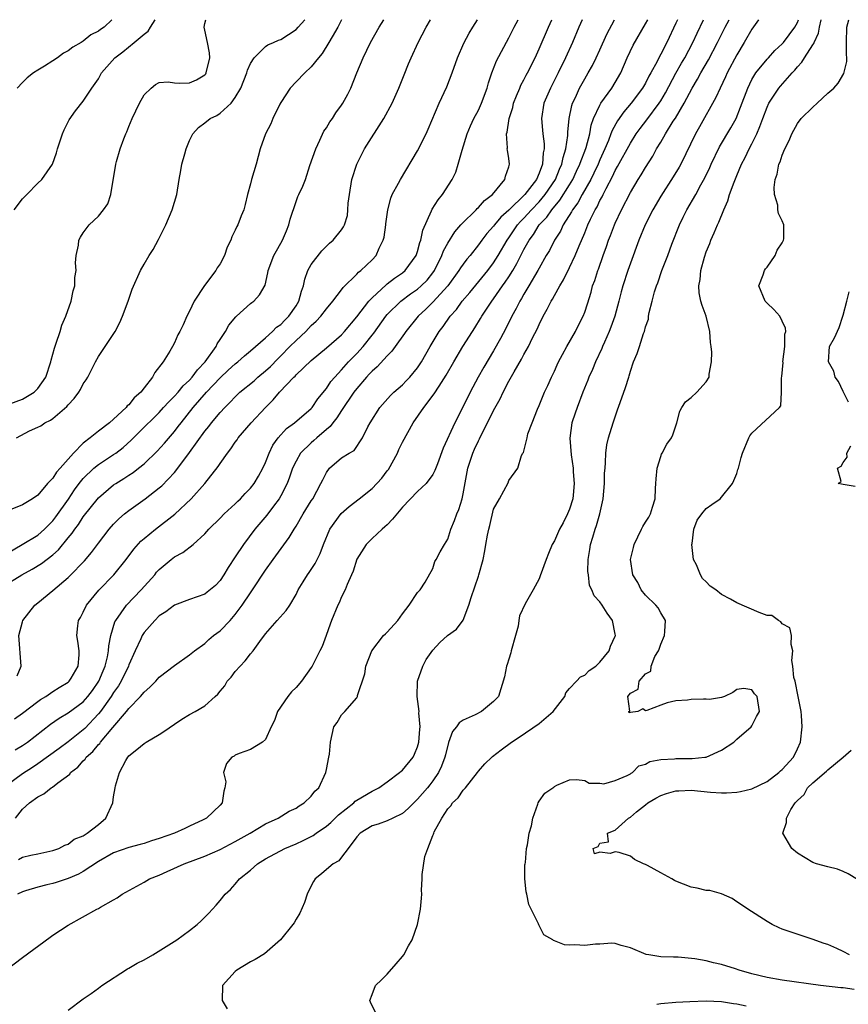
# Model space of a CAD drawing. Units: inches. Extents: x 2586000 to 2589000, y 1484689 to 1485000.
# Drawn here: x 2587203 to 2587312, y 1484871 to 1485000 of the extents above; entities that cross this region are included whole.
import ezdxf

# ---------------------------------------------------------------- set-up
doc = ezdxf.new("R2010")
doc.units = ezdxf.units.IN
doc.header["$MEASUREMENT"] = 0
doc.layers.add('LD25861482_2ft', color=249, linetype='Continuous')

msp = doc.modelspace()

# ---------------------------------------------------------------- linework, layer by layer
at = {"layer": 'LD25861482_2ft'}
for points, elevation in [([(2587199.58, 1484929), (2587202.98, 1484930.98), (2587205, 1484932.2), (2587205.91, 1484933), (2587207, 1484934.1), (2587207.4, 1484934.6), (2587209.05, 1484936.95), (2587209.85, 1484938.15), (2587210.47, 1484939), (2587211, 1484939.67), (2587212.37, 1484941), (2587213, 1484941.51), (2587215, 1484942.8), (2587215.28, 1484943), (2587216.25, 1484943.75), (2587217.31, 1484944.69), (2587218.3, 1484945.7), (2587221, 1484948.35), (2587221.58, 1484949), (2587222.24, 1484949.76), (2587223, 1484950.48), (2587223.48, 1484951), (2587224.16, 1484951.84), (2587225, 1484952.6), (2587225.35, 1484953), (2587226.03, 1484953.97), (2587227.03, 1484955), (2587228.48, 1484957), (2587228.64, 1484957.36), (2587229, 1484957.93), (2587229.74, 1484959), (2587230.16, 1484959.84), (2587231.07, 1484960.93), (2587231.16, 1484961), (2587233, 1484962.66), (2587233.19, 1484962.81), (2587233.46, 1484963), (2587234.19, 1484963.81), (2587234.92, 1484965.08), (2587235.31, 1484966.69), (2587235.35, 1484967), (2587236.1, 1484969), (2587236.41, 1484969.59), (2587237, 1484970.6), (2587237.21, 1484971), (2587237.75, 1484972.25), (2587238.05, 1484973), (2587238.24, 1484973.76), (2587239, 1484976.1), (2587239.26, 1484976.74), (2587239.39, 1484977), (2587239.88, 1484978.12), (2587240.23, 1484979), (2587240.83, 1484980.83), (2587241.59, 1484983), (2587242.14, 1484984.14), (2587242.68, 1484985.32), (2587243, 1484985.79), (2587243.45, 1484986.55), (2587243.78, 1484987), (2587244.26, 1484987.74), (2587245, 1484988.74), (2587245.16, 1484989), (2587245.81, 1484990.19), (2587246.2, 1484991), (2587246.99, 1484992.99), (2587247.82, 1484995), (2587248.82, 1484997), (2587249.95, 1484999), (2587250.54, 1485000)], 11810), ([(2587200.49, 1484925.51), (2587202.91, 1484927), (2587204.27, 1484927.73), (2587205.5, 1484928.5), (2587207, 1484929.63), (2587207.72, 1484930.28), (2587209, 1484931.85), (2587209.53, 1484932.47), (2587209.88, 1484933), (2587210.37, 1484933.63), (2587211, 1484934.61), (2587213, 1484937.11), (2587215, 1484938.82), (2587215.27, 1484939), (2587216.35, 1484939.65), (2587217, 1484940.1), (2587217.55, 1484940.45), (2587218.25, 1484941), (2587219, 1484941.61), (2587220.74, 1484943.26), (2587221.7, 1484944.3), (2587223, 1484945.82), (2587223.51, 1484946.49), (2587223.88, 1484947), (2587225.48, 1484949), (2587227.23, 1484951), (2587229, 1484952.91), (2587230.08, 1484953.92), (2587231, 1484954.75), (2587231.34, 1484955), (2587232.21, 1484955.79), (2587233, 1484956.43), (2587235, 1484958.17), (2587235.9, 1484959), (2587236.45, 1484959.55), (2587237, 1484959.93), (2587237.52, 1484960.48), (2587238.06, 1484961), (2587239, 1484962.38), (2587239.39, 1484963), (2587239.71, 1484964.29), (2587240, 1484965), (2587240.14, 1484965.86), (2587240.57, 1484967), (2587241, 1484967.8), (2587242.4, 1484969.6), (2587243, 1484970.23), (2587243.39, 1484970.61), (2587243.88, 1484971), (2587245, 1484972.38), (2587245.25, 1484972.75), (2587245.37, 1484973), (2587245.76, 1484974.24), (2587245.83, 1484975), (2587245.86, 1484975.86), (2587246.03, 1484977), (2587246.36, 1484979), (2587247, 1484981), (2587248.03, 1484983), (2587250.55, 1484987), (2587251.64, 1484989), (2587252.52, 1484991), (2587253.23, 1484992.77), (2587253.81, 1484994.19), (2587254.17, 1484995), (2587255.09, 1484997), (2587256.12, 1484999), (2587256.72, 1485000)], 11808), ([(2587276.66, 1485000), (2587276.22, 1484999), (2587275.37, 1484997), (2587274.46, 1484995), (2587273.49, 1484993), (2587272.48, 1484991), (2587271.62, 1484989), (2587271.29, 1484987), (2587271.45, 1484985.45), (2587271.47, 1484985), (2587271.66, 1484983.66), (2587271.65, 1484983), (2587271.52, 1484982.48), (2587271.44, 1484981), (2587271, 1484979.83), (2587270.63, 1484979), (2587269.1, 1484977), (2587267, 1484974.94), (2587265.97, 1484974.03), (2587265.11, 1484973), (2587265, 1484972.84), (2587264.11, 1484971.89), (2587263.44, 1484971), (2587263, 1484970.37), (2587261.9, 1484969), (2587261.49, 1484968.51), (2587261, 1484967.86), (2587260.64, 1484967.36), (2587260.44, 1484967), (2587258.99, 1484965), (2587257, 1484962.83), (2587256.07, 1484961.93), (2587255.07, 1484961), (2587253.44, 1484959), (2587253.27, 1484958.73), (2587252.03, 1484957), (2587251.61, 1484956.39), (2587251, 1484955.79), (2587249.66, 1484954.34), (2587249, 1484953.79), (2587248.63, 1484953.37), (2587248.26, 1484953), (2587247, 1484951.51), (2587246.62, 1484951), (2587245, 1484948.62), (2587244.36, 1484947.64), (2587243.83, 1484947), (2587243.49, 1484946.51), (2587243, 1484946.12), (2587241.72, 1484945), (2587241.35, 1484944.65), (2587241, 1484944.37), (2587239.59, 1484943), (2587239, 1484941.96), (2587238.55, 1484941), (2587238.16, 1484939.84), (2587237.85, 1484939), (2587237, 1484937.37), (2587236.78, 1484937), (2587236.03, 1484936.03), (2587235.15, 1484934.85), (2587233.59, 1484933), (2587232.08, 1484931), (2587231, 1484929.34), (2587230.06, 1484927.94), (2587229.49, 1484927), (2587229, 1484926.25), (2587228.39, 1484925.61), (2587227.31, 1484924.69), (2587227, 1484924.45), (2587225, 1484923.76), (2587223, 1484923.02), (2587221.86, 1484922.14), (2587221, 1484921.59), (2587220.41, 1484921), (2587219, 1484919.39), (2587218.76, 1484919), (2587218.59, 1484918.59), (2587217.84, 1484917), (2587217, 1484915.15), (2587216.95, 1484915), (2587216, 1484913), (2587215.62, 1484912.38), (2587215, 1484911.52), (2587214.68, 1484911), (2587213.25, 1484909), (2587213, 1484908.69), (2587211.21, 1484906.79), (2587211, 1484906.59), (2587209, 1484905.02), (2587207.83, 1484904.17), (2587205, 1484902.12), (2587204.33, 1484901.67), (2587203, 1484900.84), (2587200.8, 1484899.2)], 11800), ([(2587201, 1484875.12), (2587203, 1484876.65), (2587206.66, 1484879.34), (2587207, 1484879.58), (2587209, 1484880.9), (2587212.78, 1484883), (2587213, 1484883.1), (2587213.27, 1484883.27), (2587215, 1484884.24), (2587215.48, 1484884.52), (2587216.14, 1484885), (2587219, 1484886.58), (2587219.71, 1484887), (2587221, 1484887.5), (2587222.04, 1484887.96), (2587224.28, 1484889), (2587227, 1484889.99), (2587229, 1484890.87), (2587231, 1484891.93), (2587232.95, 1484893), (2587235, 1484894.26), (2587236.63, 1484895), (2587238.09, 1484895.91), (2587239, 1484896.31), (2587239.4, 1484896.6), (2587240.09, 1484897), (2587241, 1484897.88), (2587241.47, 1484898.53), (2587241.99, 1484899), (2587242.94, 1484901), (2587243, 1484901.41), (2587243.34, 1484903), (2587243.4, 1484903.4), (2587243.52, 1484905), (2587243.98, 1484907), (2587244.43, 1484907.57), (2587245, 1484908.56), (2587245.43, 1484909), (2587247, 1484910.82), (2587247.09, 1484911), (2587247.1, 1484911.1), (2587248.05, 1484913.95), (2587248.21, 1484915), (2587248.96, 1484917), (2587250.53, 1484919), (2587250.76, 1484919.24), (2587251, 1484919.44), (2587252.39, 1484921), (2587253, 1484921.88), (2587253.87, 1484923), (2587255, 1484924.68), (2587255.35, 1484925), (2587256, 1484926.01), (2587257, 1484927.84), (2587257.27, 1484928.73), (2587257.44, 1484929), (2587257.98, 1484930.02), (2587258.56, 1484931), (2587259, 1484931.66), (2587259.39, 1484933), (2587259.86, 1484934.14), (2587260.15, 1484935), (2587260.43, 1484935.57), (2587260.85, 1484937), (2587261, 1484937.65), (2587261.63, 1484941), (2587262.26, 1484943), (2587262.48, 1484943.52), (2587263, 1484944.63), (2587263.13, 1484944.87), (2587263.37, 1484945.37), (2587264.21, 1484947), (2587265, 1484948.6), (2587265.85, 1484950.15), (2587266.26, 1484951), (2587267, 1484952.44), (2587267.69, 1484953.69), (2587268.66, 1484955.34), (2587269, 1484955.98), (2587269.59, 1484957), (2587270.14, 1484958.14), (2587270.72, 1484959.28), (2587271, 1484959.93), (2587271.52, 1484961), (2587272.06, 1484961.94), (2587272.57, 1484963), (2587272.74, 1484963.26), (2587273, 1484963.74), (2587273.72, 1484965), (2587274.21, 1484965.79), (2587275, 1484967.39), (2587275.75, 1484969), (2587276.28, 1484970.28), (2587277, 1484971.96), (2587277.42, 1484973), (2587277.77, 1484973.77), (2587278.38, 1484975), (2587278.63, 1484975.37), (2587279, 1484976.2), (2587279.29, 1484976.71), (2587279.41, 1484977), (2587279.8, 1484977.8), (2587280.63, 1484979.37), (2587281, 1484980.16), (2587281.32, 1484980.68), (2587283, 1484983.76), (2587283.78, 1484985), (2587284.29, 1484985.71), (2587285.17, 1484986.83), (2587286.8, 1484989), (2587287, 1484989.31), (2587287.63, 1484990.37), (2587289, 1484992.95), (2587289.73, 1484994.27), (2587290.16, 1484995), (2587291.23, 1484997), (2587291.78, 1484998.22), (2587292.63, 1485000)], 11792), ([(2587201, 1484949.34), (2587203, 1484950.11), (2587204.52, 1484951), (2587205, 1484951.48), (2587206.08, 1484953), (2587206.72, 1484955), (2587206.76, 1484955.24), (2587207, 1484956.02), (2587207.2, 1484956.8), (2587207.44, 1484957.44), (2587207.95, 1484959), (2587208.18, 1484959.82), (2587208.69, 1484961), (2587209.4, 1484963), (2587209.67, 1484964.33), (2587209.89, 1484965), (2587209.91, 1484966.09), (2587210.07, 1484967), (2587209.99, 1484968.01), (2587210.07, 1484969), (2587210.36, 1484970.36), (2587210.41, 1484971), (2587210.62, 1484971.38), (2587211, 1484971.95), (2587211.79, 1484973), (2587213, 1484974.17), (2587213.68, 1484975), (2587214.22, 1484975.78), (2587214.64, 1484977), (2587215.28, 1484981), (2587215.37, 1484981.37), (2587215.85, 1484983), (2587216.34, 1484984.34), (2587216.61, 1484985), (2587216.73, 1484985.27), (2587217, 1484985.96), (2587217.45, 1484987), (2587218.39, 1484989), (2587219, 1484990.13), (2587219.93, 1484991), (2587220.52, 1484991.48), (2587221, 1484991.73), (2587222.17, 1484991.83), (2587223, 1484991.71), (2587223.65, 1484991.65), (2587225, 1484991.69), (2587225.92, 1484992.08), (2587227, 1484992.76), (2587227.12, 1484992.88), (2587227.18, 1484993), (2587227.64, 1484995), (2587227.63, 1484995.63), (2587227.36, 1484997), (2587227, 1484998.64), (2587226.9, 1484999), (2587227, 1484999.5), (2587227.12, 1485000)], 11816), ([(2587245, 1485000), (2587244.51, 1484999), (2587243.74, 1484997.74), (2587243.31, 1484997), (2587242.43, 1484995.57), (2587241.95, 1484995), (2587241, 1484993.79), (2587240.16, 1484993), (2587239, 1484991.81), (2587238.24, 1484991), (2587237, 1484989.09), (2587236.89, 1484988.89), (2587235.96, 1484987), (2587235.68, 1484986.32), (2587234.99, 1484984.99), (2587234.3, 1484983), (2587233.76, 1484981), (2587233.13, 1484979), (2587233, 1484978.43), (2587232.61, 1484977), (2587232.32, 1484975.68), (2587232.15, 1484975), (2587231.78, 1484974.22), (2587231.33, 1484973), (2587231.19, 1484972.81), (2587231, 1484972.34), (2587230.54, 1484971.46), (2587230.41, 1484971), (2587229.93, 1484970.07), (2587229.59, 1484969), (2587229, 1484967.91), (2587228.63, 1484967.37), (2587228.43, 1484967), (2587226.96, 1484965.04), (2587225.61, 1484963), (2587225, 1484961.66), (2587224.63, 1484961), (2587224.14, 1484959.86), (2587223.71, 1484959), (2587223.44, 1484958.56), (2587223, 1484957.52), (2587222.74, 1484957), (2587222.39, 1484956.39), (2587221.51, 1484955), (2587220.4, 1484953.6), (2587220.11, 1484953), (2587219, 1484951.58), (2587218.57, 1484951), (2587217.72, 1484950.28), (2587217, 1484949.35), (2587216.8, 1484949.2), (2587216.64, 1484949), (2587215, 1484947.48), (2587214.44, 1484947), (2587213, 1484945.89), (2587211.93, 1484945), (2587211, 1484944.32), (2587209.7, 1484943), (2587207.94, 1484941), (2587207.49, 1484940.51), (2587207, 1484939.69), (2587206.29, 1484939), (2587205, 1484937.45), (2587204.34, 1484937), (2587203, 1484936.19), (2587201.62, 1484935.62)], 11812), ([(2587201.9, 1484975), (2587203, 1484976.45), (2587203.59, 1484977), (2587205, 1484978.52), (2587205.54, 1484979), (2587206.97, 1484981), (2587207.49, 1484982.51), (2587207.62, 1484983), (2587208.27, 1484985), (2587208.5, 1484985.5), (2587209.16, 1484986.84), (2587209.99, 1484988.01), (2587211, 1484989.27), (2587212.14, 1484991), (2587213, 1484992.23), (2587213.4, 1484993), (2587215.16, 1484995), (2587216.22, 1484995.78), (2587217.72, 1484997), (2587219, 1484998.1), (2587219.52, 1484998.48), (2587219.87, 1484999), (2587220.48, 1485000)], 11818), ([(2587201.96, 1484908.04), (2587203, 1484908.79), (2587205, 1484910.34), (2587205.39, 1484910.61), (2587206.08, 1484911), (2587207, 1484911.65), (2587207.81, 1484912.19), (2587209, 1484912.86), (2587209.15, 1484913), (2587209.41, 1484913.41), (2587210.33, 1484915), (2587210.48, 1484916.48), (2587210.46, 1484917), (2587210.28, 1484918.28), (2587210.14, 1484919), (2587210.28, 1484920.28), (2587210.39, 1484921), (2587210.63, 1484921.37), (2587211, 1484922.07), (2587211.44, 1484923), (2587213.04, 1484924.96), (2587215.02, 1484927), (2587216.64, 1484929), (2587217.64, 1484930.36), (2587218.59, 1484931.41), (2587219, 1484931.77), (2587220.49, 1484933), (2587223.05, 1484934.95), (2587225.21, 1484937), (2587226.99, 1484939.01), (2587228.76, 1484941.24), (2587229, 1484941.63), (2587229.98, 1484943), (2587230.44, 1484943.56), (2587231, 1484944.42), (2587231.25, 1484944.75), (2587231.4, 1484945), (2587233.08, 1484947), (2587234.97, 1484949), (2587236, 1484950), (2587236.84, 1484951), (2587238.72, 1484953), (2587238.87, 1484953.13), (2587239, 1484953.29), (2587241, 1484955.2), (2587243, 1484956.86), (2587245, 1484958.57), (2587245.4, 1484959), (2587247, 1484960.9), (2587248.58, 1484963), (2587249, 1484963.44), (2587250.86, 1484965.14), (2587251, 1484965.24), (2587251.98, 1484966.02), (2587253, 1484966.69), (2587253.38, 1484967), (2587254.82, 1484969), (2587255, 1484969.51), (2587255.31, 1484970.69), (2587255.44, 1484971), (2587255.68, 1484972.32), (2587256.85, 1484974.85), (2587256.93, 1484975.07), (2587257.69, 1484976.31), (2587258.26, 1484977), (2587259.56, 1484979), (2587260.04, 1484979.96), (2587260.36, 1484981), (2587260.85, 1484982.85), (2587261.51, 1484985), (2587261.95, 1484986.05), (2587262.41, 1484987), (2587263, 1484988.1), (2587263.43, 1484989), (2587264.16, 1484991), (2587264.32, 1484991.68), (2587264.77, 1484993), (2587265.39, 1484994.61), (2587267, 1484997.62), (2587267.7, 1484999), (2587268.25, 1485000)], 11804), ([(2587202.02, 1484903.98), (2587203, 1484904.54), (2587203.67, 1484905), (2587206.67, 1484907.33), (2587207.84, 1484908.16), (2587209, 1484908.83), (2587211, 1484910.31), (2587211.61, 1484911), (2587212.2, 1484911.8), (2587213.06, 1484913), (2587213.62, 1484914.38), (2587213.9, 1484915), (2587214.19, 1484916.19), (2587214.33, 1484917), (2587214.35, 1484917.65), (2587214.61, 1484919), (2587215.17, 1484920.83), (2587215.27, 1484921), (2587215.99, 1484921.99), (2587216.69, 1484923), (2587218.6, 1484925), (2587220.4, 1484927), (2587220.66, 1484927.34), (2587221, 1484927.71), (2587222.55, 1484929), (2587223, 1484929.36), (2587224.09, 1484929.91), (2587225.46, 1484931), (2587227, 1484932.4), (2587227.52, 1484933), (2587229, 1484934.45), (2587229.54, 1484935), (2587231, 1484936.34), (2587231.33, 1484936.67), (2587231.68, 1484937), (2587232.3, 1484937.7), (2587233, 1484938.39), (2587233.49, 1484939), (2587234.05, 1484939.95), (2587234.63, 1484941), (2587235, 1484941.77), (2587235.47, 1484943), (2587235.96, 1484944.04), (2587236.63, 1484945), (2587237.75, 1484946.25), (2587238.82, 1484947), (2587241, 1484948.85), (2587241.14, 1484949), (2587241.86, 1484950.14), (2587243, 1484951.51), (2587243.59, 1484952.41), (2587244.09, 1484953), (2587245, 1484953.96), (2587245.92, 1484955), (2587247, 1484956.11), (2587247.82, 1484957), (2587249, 1484958.49), (2587249.24, 1484958.76), (2587250.81, 1484961), (2587251, 1484961.22), (2587252.8, 1484963), (2587254.07, 1484963.93), (2587255, 1484964.57), (2587255.49, 1484965), (2587256.24, 1484965.76), (2587257, 1484966.71), (2587257.21, 1484967), (2587258.2, 1484969), (2587258.41, 1484969.59), (2587259, 1484970.63), (2587259.91, 1484972.09), (2587260.71, 1484973), (2587260.83, 1484973.17), (2587262.69, 1484975), (2587262.83, 1484975.17), (2587263, 1484975.31), (2587263.8, 1484976.2), (2587264.88, 1484977), (2587266.5, 1484979), (2587266.58, 1484979.42), (2587267, 1484980.64), (2587267.1, 1484981), (2587267, 1484981.73), (2587266.82, 1484982.82), (2587266.81, 1484983), (2587266.84, 1484983.16), (2587266.71, 1484985), (2587266.8, 1484985.21), (2587267.06, 1484987), (2587267.53, 1484988.47), (2587267.64, 1484989), (2587268.01, 1484989.99), (2587268.45, 1484991), (2587268.6, 1484991.4), (2587269, 1484992.1), (2587269.3, 1484992.7), (2587269.47, 1484993), (2587270.47, 1484995), (2587271, 1484996.15), (2587272.21, 1484999), (2587272.66, 1485000)], 11802), ([(2587202.08, 1484895), (2587203, 1484896.18), (2587203.91, 1484897), (2587205, 1484897.81), (2587205.81, 1484898.19), (2587206.79, 1484899), (2587206.93, 1484899.07), (2587207.65, 1484899.65), (2587209.22, 1484900.78), (2587209.34, 1484901), (2587210.29, 1484901.71), (2587211, 1484902.52), (2587211.24, 1484902.76), (2587211.38, 1484903), (2587212.25, 1484903.75), (2587213, 1484904.66), (2587213.17, 1484904.83), (2587213.29, 1484905), (2587214.9, 1484906.9), (2587216.7, 1484909), (2587217, 1484909.4), (2587218.54, 1484911), (2587219, 1484911.58), (2587219.78, 1484912.22), (2587220.53, 1484913), (2587221, 1484913.52), (2587223, 1484915.05), (2587225, 1484916.47), (2587225.66, 1484917), (2587227, 1484917.98), (2587227.52, 1484918.48), (2587228.12, 1484919), (2587229, 1484919.62), (2587230.33, 1484921), (2587231, 1484921.77), (2587231.92, 1484923), (2587233, 1484924.62), (2587233.29, 1484925), (2587235, 1484927.59), (2587235.99, 1484929), (2587238.12, 1484931.88), (2587238.76, 1484933), (2587239, 1484933.38), (2587239.96, 1484935), (2587241, 1484936.71), (2587241.2, 1484937), (2587242.28, 1484939), (2587242.51, 1484939.49), (2587243, 1484940.47), (2587243.42, 1484941), (2587245, 1484942.37), (2587246.01, 1484943), (2587246.65, 1484943.35), (2587247.73, 1484945), (2587248.44, 1484946.44), (2587248.76, 1484947), (2587250.05, 1484949), (2587251.43, 1484950.57), (2587251.88, 1484951), (2587253, 1484951.98), (2587253.51, 1484952.49), (2587254, 1484953), (2587255, 1484954.22), (2587255.51, 1484955), (2587256.65, 1484957), (2587257.84, 1484959), (2587258.35, 1484959.65), (2587259.27, 1484961), (2587260.1, 1484961.9), (2587260.88, 1484963), (2587261.87, 1484964.13), (2587264.25, 1484967), (2587265, 1484968.01), (2587265.62, 1484969), (2587266.79, 1484971), (2587267, 1484971.29), (2587268.17, 1484973), (2587268.55, 1484973.45), (2587269, 1484973.91), (2587269.98, 1484975), (2587271, 1484976.06), (2587271.8, 1484977), (2587273.15, 1484979), (2587273.67, 1484980.33), (2587273.98, 1484981), (2587274.14, 1484981.86), (2587274.52, 1484983), (2587274.79, 1484984.79), (2587274.79, 1484985.21), (2587274.95, 1484987), (2587275.29, 1484988.71), (2587275.4, 1484989), (2587275.77, 1484989.77), (2587276.32, 1484991), (2587277, 1484992.23), (2587277.47, 1484993), (2587278.02, 1484993.98), (2587278.52, 1484995), (2587279, 1484996.03), (2587279.92, 1484998.08), (2587280.9, 1485000)], 11798), ([(2587202.21, 1484945), (2587203.92, 1484945.92), (2587205, 1484946.4), (2587205.4, 1484946.6), (2587205.94, 1484947), (2587206.68, 1484947.32), (2587207, 1484947.57), (2587208.85, 1484949.15), (2587209, 1484949.35), (2587209.82, 1484950.18), (2587210.4, 1484951), (2587210.63, 1484951.38), (2587211, 1484952.11), (2587211.37, 1484952.63), (2587211.59, 1484953), (2587212.61, 1484955), (2587213, 1484955.7), (2587215.21, 1484959), (2587215.81, 1484960.19), (2587216.18, 1484961), (2587216.9, 1484963), (2587217.43, 1484964.57), (2587218.53, 1484967), (2587219, 1484967.85), (2587219.67, 1484969), (2587220.21, 1484969.79), (2587220.91, 1484971.09), (2587221.86, 1484973), (2587222.72, 1484975), (2587223.3, 1484977), (2587223.64, 1484979), (2587223.82, 1484980.18), (2587223.99, 1484981), (2587224.38, 1484982.38), (2587224.54, 1484983), (2587225, 1484984.11), (2587225.42, 1484985), (2587226.18, 1484985.82), (2587227, 1484986.44), (2587227.69, 1484987), (2587228.58, 1484987.42), (2587229, 1484987.69), (2587230.45, 1484989), (2587231, 1484989.75), (2587231.72, 1484991), (2587232.52, 1484993), (2587232.62, 1484993.38), (2587233, 1484994.25), (2587233.49, 1484995), (2587235, 1484996.46), (2587235.3, 1484996.7), (2587236.04, 1484997), (2587236.7, 1484997.3), (2587237, 1484997.41), (2587239, 1484998.71), (2587239.27, 1484999), (2587240.14, 1485000)], 11814), ([(2587202.29, 1484913.72), (2587202.83, 1484915), (2587202.53, 1484919), (2587203, 1484920.82), (2587203.05, 1484921), (2587204.61, 1484923), (2587205, 1484923.3), (2587207, 1484924.95), (2587209, 1484926.63), (2587209.19, 1484926.81), (2587211.15, 1484928.85), (2587212.08, 1484929.92), (2587213, 1484931.15), (2587214.42, 1484933), (2587215, 1484933.66), (2587215.66, 1484934.34), (2587216.41, 1484935), (2587217, 1484935.47), (2587219.13, 1484937), (2587221, 1484938.42), (2587221.32, 1484938.68), (2587223, 1484940.45), (2587223.45, 1484941), (2587225, 1484943.1), (2587227, 1484945.88), (2587227.51, 1484946.49), (2587227.89, 1484947), (2587229, 1484948.33), (2587229.61, 1484949), (2587230.32, 1484949.68), (2587231, 1484950.42), (2587231.62, 1484951), (2587233.48, 1484952.52), (2587233.99, 1484953), (2587235, 1484953.83), (2587235.62, 1484954.38), (2587236.59, 1484955.41), (2587237, 1484955.8), (2587238.18, 1484957), (2587239, 1484957.8), (2587240.29, 1484959), (2587241, 1484959.76), (2587241.66, 1484960.34), (2587242.27, 1484961), (2587243, 1484961.99), (2587243.86, 1484963), (2587245, 1484964.48), (2587245.21, 1484964.79), (2587247, 1484966.52), (2587247.22, 1484966.78), (2587247.53, 1484967), (2587249, 1484968.42), (2587249.53, 1484969), (2587249.94, 1484969.94), (2587250.48, 1484971), (2587250.58, 1484971.42), (2587250.83, 1484973), (2587250.84, 1484973.16), (2587251.07, 1484975), (2587251.46, 1484976.54), (2587251.66, 1484977), (2587252.5, 1484978.5), (2587252.76, 1484979), (2587255, 1484982.76), (2587256.11, 1484985), (2587256.39, 1484985.61), (2587257.82, 1484989), (2587258.84, 1484991.16), (2587259.54, 1484993), (2587260.25, 1484995), (2587261.1, 1484996.9), (2587261.79, 1484998.21), (2587262.26, 1484999), (2587262.89, 1485000)], 11806), ([(2587214.76, 1485000), (2587213.75, 1484999), (2587213.28, 1484998.72), (2587213, 1484998.5), (2587211.99, 1484998.01), (2587211, 1484997.18), (2587210.74, 1484997), (2587209.63, 1484996.37), (2587209, 1484995.9), (2587208.4, 1484995.6), (2587207.59, 1484995), (2587207, 1484994.6), (2587205.9, 1484993.9), (2587205, 1484993.37), (2587204.44, 1484993), (2587203.63, 1484992.37), (2587203, 1484991.76), (2587202.32, 1484991)], 11820), ([(2587289.21, 1485000), (2587289, 1484999.53), (2587287.79, 1484997), (2587287, 1484995.45), (2587286.83, 1484995.17), (2587286.52, 1484994.52), (2587285.7, 1484993), (2587285.44, 1484992.56), (2587285, 1484991.67), (2587284.62, 1484991), (2587283.11, 1484989), (2587282.13, 1484987.87), (2587281.29, 1484986.71), (2587280.59, 1484985.41), (2587280.45, 1484985), (2587280.12, 1484984.12), (2587279.66, 1484983), (2587279, 1484981.58), (2587278.76, 1484981), (2587278.2, 1484979.8), (2587277.8, 1484979), (2587276.67, 1484977), (2587276.09, 1484975.91), (2587275.4, 1484975), (2587275.27, 1484974.73), (2587274.17, 1484973), (2587273.8, 1484972.2), (2587273.02, 1484971), (2587272.34, 1484969.66), (2587271.94, 1484969), (2587271, 1484967.33), (2587270.83, 1484967), (2587269.66, 1484965), (2587269, 1484963.9), (2587268.68, 1484963.32), (2587268.46, 1484963), (2587267.98, 1484962.02), (2587267.39, 1484961), (2587266.62, 1484959.38), (2587265.93, 1484958.07), (2587265, 1484956.43), (2587263.71, 1484954.29), (2587262.98, 1484953), (2587261.91, 1484951), (2587260.96, 1484949.04), (2587259.91, 1484947), (2587258.36, 1484943.64), (2587257.6, 1484941.6), (2587257.29, 1484940.71), (2587257, 1484940.18), (2587256.13, 1484939), (2587255, 1484937.95), (2587253, 1484935.89), (2587251.68, 1484934.32), (2587251, 1484933.57), (2587250.71, 1484933.29), (2587250.33, 1484933), (2587249, 1484931.76), (2587248.22, 1484931), (2587247, 1484929.05), (2587246.52, 1484927.48), (2587246.31, 1484927), (2587245.72, 1484925.72), (2587245.49, 1484925), (2587245, 1484924.08), (2587244.67, 1484923.33), (2587244.49, 1484923), (2587243.66, 1484921), (2587243.48, 1484920.52), (2587242.95, 1484919), (2587242.42, 1484917.58), (2587242.14, 1484917), (2587241.12, 1484915), (2587241, 1484914.82), (2587239.71, 1484913), (2587239, 1484912.17), (2587238.41, 1484911.59), (2587237.91, 1484911), (2587236.55, 1484909), (2587236.15, 1484907.85), (2587235.72, 1484907), (2587235, 1484905.35), (2587234.61, 1484905), (2587233, 1484904.03), (2587231.5, 1484903.5), (2587231, 1484903.26), (2587230.85, 1484903.15), (2587230.55, 1484903), (2587229.84, 1484902.16), (2587229.47, 1484901), (2587229.77, 1484899.77), (2587229.64, 1484899), (2587229.48, 1484898.52), (2587229.26, 1484897), (2587229, 1484896.7), (2587227.21, 1484895), (2587226.78, 1484894.78), (2587225, 1484893.93), (2587224.35, 1484893.65), (2587223.01, 1484893), (2587221, 1484892.3), (2587219.99, 1484892.01), (2587219, 1484891.67), (2587218.49, 1484891.51), (2587217, 1484891.11), (2587215, 1484890.43), (2587213, 1484889.3), (2587211, 1484887.98), (2587210.36, 1484887.64), (2587209, 1484887.07), (2587207.45, 1484886.55), (2587207, 1484886.41), (2587206.2, 1484886.2), (2587205, 1484885.92), (2587203.42, 1484885.42), (2587203, 1484885.32), (2587202.34, 1484885)], 11794), ([(2587202.46, 1484889.54), (2587203, 1484889.86), (2587204.12, 1484890.12), (2587205, 1484890.29), (2587207, 1484890.72), (2587207.8, 1484891), (2587208.56, 1484891.44), (2587209, 1484891.57), (2587209.79, 1484892.21), (2587211, 1484892.66), (2587211.52, 1484893), (2587213, 1484894.16), (2587213.97, 1484895), (2587214.91, 1484897), (2587215, 1484897.78), (2587215.22, 1484899), (2587215.24, 1484899.24), (2587215.75, 1484901), (2587216.59, 1484902.59), (2587216.85, 1484903), (2587216.93, 1484903.07), (2587217, 1484903.17), (2587218.03, 1484904.03), (2587219, 1484904.82), (2587219.28, 1484905), (2587221, 1484905.99), (2587221.62, 1484906.38), (2587223, 1484907.35), (2587223.99, 1484908.01), (2587225, 1484908.62), (2587225.72, 1484909), (2587227, 1484909.78), (2587228.34, 1484911), (2587228.71, 1484911.29), (2587229, 1484911.67), (2587229.61, 1484912.39), (2587229.96, 1484913), (2587230.46, 1484913.54), (2587231, 1484914.27), (2587231.65, 1484915), (2587232.32, 1484915.68), (2587233, 1484916.6), (2587233.37, 1484917), (2587234.23, 1484918.23), (2587235, 1484919.25), (2587236.51, 1484921), (2587237.72, 1484922.28), (2587238.17, 1484923), (2587239, 1484924.39), (2587239.3, 1484925), (2587239.93, 1484926.07), (2587240.5, 1484927), (2587240.71, 1484927.29), (2587241.51, 1484928.49), (2587242.19, 1484929.81), (2587242.61, 1484931), (2587243.44, 1484933), (2587244.93, 1484935.07), (2587246.01, 1484935.99), (2587247.33, 1484937), (2587249, 1484938.35), (2587250.28, 1484939.72), (2587251, 1484940.65), (2587251.16, 1484940.84), (2587252.35, 1484943), (2587252.53, 1484943.47), (2587253, 1484944.45), (2587254.42, 1484947), (2587255.8, 1484949), (2587257.2, 1484950.8), (2587257.82, 1484951.82), (2587258.75, 1484953.25), (2587259.77, 1484955), (2587260.97, 1484957.03), (2587262.22, 1484959), (2587262.53, 1484959.47), (2587263.29, 1484960.71), (2587263.44, 1484961), (2587264.75, 1484963), (2587265, 1484963.31), (2587266.19, 1484965), (2587266.54, 1484965.46), (2587267, 1484966.18), (2587267.52, 1484967), (2587268.07, 1484967.93), (2587268.6, 1484969), (2587269, 1484969.78), (2587269.67, 1484971), (2587270.24, 1484971.76), (2587271.02, 1484973), (2587271.99, 1484974.01), (2587272.68, 1484975), (2587273.74, 1484976.26), (2587275, 1484978.29), (2587275.43, 1484979), (2587275.92, 1484980.08), (2587276.36, 1484981), (2587276.51, 1484981.49), (2587277, 1484982.71), (2587277.17, 1484983.17), (2587277.66, 1484985), (2587277.86, 1484986.14), (2587278.17, 1484987), (2587279, 1484988.77), (2587279.13, 1484989), (2587280.56, 1484991), (2587281, 1484991.73), (2587281.73, 1484993), (2587282.6, 1484995), (2587283.36, 1484996.64), (2587285, 1484999.45), (2587285.3, 1485000)], 11796), ([(2587209, 1484869.73), (2587211, 1484871.24), (2587212.05, 1484871.95), (2587213, 1484872.65), (2587213.43, 1484873), (2587216.82, 1484875.18), (2587217, 1484875.26), (2587218.08, 1484875.92), (2587219, 1484876.37), (2587220.14, 1484877), (2587221.9, 1484878.1), (2587223.3, 1484879), (2587225, 1484880.23), (2587225.98, 1484881), (2587226.51, 1484881.49), (2587227.51, 1484882.49), (2587228.47, 1484883.53), (2587229, 1484884.15), (2587229.69, 1484885), (2587230.38, 1484885.62), (2587231, 1484886.32), (2587231.55, 1484887), (2587233, 1484888.16), (2587233.92, 1484889), (2587235, 1484889.63), (2587237.55, 1484891), (2587239, 1484891.62), (2587239.95, 1484892.05), (2587241.27, 1484892.73), (2587241.63, 1484893), (2587243, 1484893.95), (2587243.57, 1484894.43), (2587244.57, 1484895.43), (2587246.59, 1484897), (2587246.79, 1484897.21), (2587247, 1484897.34), (2587249, 1484898.53), (2587249.92, 1484899), (2587251, 1484899.76), (2587252.64, 1484901), (2587252.82, 1484901.18), (2587253, 1484901.32), (2587254.4, 1484903), (2587254.61, 1484903.39), (2587255, 1484904.36), (2587255.18, 1484905), (2587255.29, 1484906.71), (2587255.32, 1484907), (2587255.17, 1484908.83), (2587255.19, 1484909), (2587254.96, 1484911), (2587255, 1484913), (2587255.68, 1484915), (2587256.15, 1484915.85), (2587257, 1484917.09), (2587257.93, 1484918.07), (2587258.95, 1484919), (2587260.14, 1484919.86), (2587261, 1484921.01), (2587261.74, 1484923), (2587262.03, 1484924.03), (2587263, 1484926.81), (2587263.08, 1484927), (2587263.65, 1484929), (2587263.86, 1484930.14), (2587263.98, 1484931), (2587264.2, 1484932.2), (2587264.37, 1484933), (2587264.5, 1484933.5), (2587265, 1484935.64), (2587265.77, 1484937), (2587266.91, 1484939.09), (2587267, 1484939.39), (2587268.21, 1484941), (2587268.67, 1484942.67), (2587268.85, 1484943), (2587268.92, 1484943.08), (2587269.42, 1484945), (2587269.53, 1484945.53), (2587270.06, 1484947), (2587270.77, 1484948.77), (2587271, 1484949.25), (2587271.72, 1484951), (2587272.13, 1484951.87), (2587272.61, 1484953), (2587273, 1484953.79), (2587273.38, 1484954.63), (2587273.56, 1484955), (2587274.05, 1484955.95), (2587274.66, 1484957), (2587275.77, 1484959), (2587276.17, 1484959.83), (2587276.78, 1484961), (2587277, 1484961.55), (2587277.36, 1484962.64), (2587277.84, 1484964.16), (2587278.04, 1484965), (2587278.31, 1484965.69), (2587278.7, 1484967), (2587278.79, 1484967.21), (2587279.42, 1484969), (2587279.85, 1484970.15), (2587280.14, 1484971), (2587280.39, 1484971.61), (2587280.9, 1484973), (2587281, 1484973.23), (2587281.83, 1484975), (2587283, 1484977.29), (2587284.02, 1484979), (2587284.41, 1484979.59), (2587285, 1484980.57), (2587285.95, 1484982.05), (2587286.46, 1484983), (2587287, 1484983.91), (2587287.61, 1484985), (2587288.64, 1484986.64), (2587288.93, 1484987.07), (2587290.09, 1484989), (2587291.14, 1484991), (2587291.84, 1484992.16), (2587292.27, 1484993), (2587293.27, 1484994.73), (2587294.48, 1484997), (2587295.48, 1484999), (2587296.02, 1485000)], 11790), ([(2587299.88, 1485000), (2587299, 1484998.75), (2587297.98, 1484997), (2587297, 1484995.4), (2587295.75, 1484993), (2587295.52, 1484992.48), (2587294.81, 1484991), (2587294.25, 1484989.75), (2587292.1, 1484985.9), (2587291.58, 1484985), (2587289.63, 1484981), (2587289.41, 1484980.59), (2587288.65, 1484979.35), (2587287, 1484976.81), (2587285.97, 1484975), (2587284.97, 1484973), (2587284.13, 1484971), (2587283, 1484967.96), (2587282.66, 1484967), (2587282.01, 1484965), (2587281.79, 1484964.21), (2587281.5, 1484963), (2587280.95, 1484961), (2587280.44, 1484959.56), (2587280.22, 1484959), (2587279.59, 1484957.59), (2587279.35, 1484957), (2587279.26, 1484956.74), (2587278.42, 1484955), (2587278.02, 1484953.98), (2587277.54, 1484953), (2587277.4, 1484952.6), (2587276.75, 1484951), (2587275.99, 1484949), (2587275.73, 1484948.27), (2587275.32, 1484947), (2587275.05, 1484944.95), (2587275.21, 1484942.79), (2587275.46, 1484941), (2587275.48, 1484940.52), (2587275.6, 1484939), (2587275.46, 1484937.46), (2587275.43, 1484937), (2587275, 1484935.64), (2587274.74, 1484935), (2587274.16, 1484933.84), (2587273.67, 1484933), (2587273, 1484931.45), (2587272.71, 1484931), (2587272.21, 1484929.79), (2587271.9, 1484929), (2587271.15, 1484926.85), (2587271, 1484926.46), (2587270.21, 1484925), (2587269.16, 1484923.16), (2587268.42, 1484921.58), (2587268.33, 1484921), (2587268.23, 1484920.23), (2587267.87, 1484919), (2587267.32, 1484917), (2587267.27, 1484916.73), (2587267, 1484915.89), (2587266.8, 1484915.2), (2587266.68, 1484915), (2587266.42, 1484913.58), (2587265.64, 1484911), (2587265, 1484910.33), (2587263.42, 1484909), (2587262.58, 1484908.58), (2587261, 1484907.88), (2587260.46, 1484907.54), (2587260.11, 1484907), (2587259.6, 1484906.4), (2587259.06, 1484904.94), (2587258.66, 1484903.34), (2587258.59, 1484903), (2587258.16, 1484901.84), (2587257.77, 1484901), (2587257, 1484899.88), (2587256.61, 1484899.39), (2587256.3, 1484899), (2587255, 1484897.47), (2587254.49, 1484897), (2587253.76, 1484896.24), (2587253, 1484895.59), (2587251.75, 1484895), (2587251, 1484894.62), (2587249.81, 1484894.19), (2587249, 1484893.96), (2587247.43, 1484893), (2587247, 1484892.52), (2587245.87, 1484891), (2587245, 1484889.84), (2587244.62, 1484889.38), (2587243.88, 1484889), (2587243, 1484888.25), (2587242.35, 1484887.65), (2587241.5, 1484887), (2587241.32, 1484886.68), (2587241, 1484886.08), (2587240.48, 1484885), (2587240.12, 1484883.88), (2587239.5, 1484882.5), (2587239, 1484881.69), (2587238.76, 1484881.24), (2587238.6, 1484881), (2587236.94, 1484879), (2587234.84, 1484877.16), (2587233.62, 1484876.38), (2587233, 1484876.1), (2587231.21, 1484875), (2587231, 1484874.83), (2587229.33, 1484873), (2587229.3, 1484871), (2587229.93, 1484869.93)], 11788), ([(2587249.67, 1484869), (2587248.79, 1484870.79), (2587248.71, 1484871), (2587249, 1484871.82), (2587249.48, 1484873), (2587250.27, 1484873.73), (2587251, 1484874.47), (2587252.16, 1484875.84), (2587253, 1484876.78), (2587253.17, 1484877), (2587253.8, 1484878.2), (2587254.3, 1484879), (2587255, 1484881), (2587255.37, 1484883), (2587255.52, 1484884.48), (2587255.55, 1484885), (2587255.53, 1484885.53), (2587255.61, 1484887), (2587255.6, 1484887.6), (2587255.96, 1484889.96), (2587256.33, 1484891), (2587257, 1484892.69), (2587257.11, 1484892.89), (2587257.12, 1484893), (2587257.19, 1484893.19), (2587258.2, 1484895), (2587259, 1484896.22), (2587259.39, 1484896.61), (2587259.6, 1484897), (2587260.33, 1484897.67), (2587261, 1484898.69), (2587261.29, 1484899), (2587262.9, 1484901), (2587263, 1484901.15), (2587263.87, 1484902.13), (2587264.75, 1484903), (2587264.88, 1484903.12), (2587266.01, 1484903.99), (2587267.38, 1484905), (2587268.38, 1484905.62), (2587271, 1484907.45), (2587272.83, 1484909), (2587274.38, 1484911), (2587274.52, 1484911.48), (2587275, 1484912.04), (2587275.93, 1484913), (2587276.43, 1484913.57), (2587277, 1484913.8), (2587277.57, 1484914.43), (2587278.44, 1484915), (2587279, 1484915.51), (2587280.2, 1484917), (2587280.4, 1484917.6), (2587281, 1484918.92), (2587281.03, 1484919), (2587281, 1484919.19), (2587280.64, 1484921), (2587279.94, 1484921.94), (2587279.29, 1484923), (2587279, 1484923.42), (2587278.25, 1484924.25), (2587277.93, 1484925), (2587277.61, 1484925.61), (2587277.48, 1484927), (2587277.42, 1484927.42), (2587277.47, 1484929), (2587277.68, 1484930.32), (2587277.76, 1484931), (2587278.06, 1484931.94), (2587278.35, 1484933), (2587278.53, 1484933.47), (2587278.97, 1484935), (2587279.42, 1484937), (2587279.61, 1484939), (2587279.62, 1484940.38), (2587279.67, 1484941), (2587279.75, 1484941.75), (2587279.77, 1484943), (2587279.92, 1484944.08), (2587280.11, 1484945), (2587280.72, 1484947), (2587281.33, 1484948.67), (2587281.66, 1484949.66), (2587282.38, 1484951.62), (2587282.78, 1484953), (2587282.84, 1484953.16), (2587283, 1484953.77), (2587283.42, 1484955), (2587283.88, 1484956.12), (2587284.19, 1484957), (2587284.75, 1484958.75), (2587284.85, 1484959), (2587285, 1484959.59), (2587285.37, 1484960.63), (2587285.4, 1484961), (2587285.47, 1484961.47), (2587285.89, 1484963), (2587286.2, 1484964.2), (2587286.46, 1484965), (2587286.61, 1484965.39), (2587287.15, 1484967), (2587287.94, 1484969), (2587288.48, 1484970.48), (2587289.45, 1484973), (2587289.97, 1484974.03), (2587290.44, 1484975), (2587291.6, 1484977), (2587292.28, 1484978.28), (2587292.8, 1484979.2), (2587293.44, 1484980.56), (2587293.63, 1484981), (2587294.74, 1484983.26), (2587296.23, 1484985.77), (2587296.92, 1484987), (2587297.51, 1484988.49), (2587298.45, 1484991), (2587299, 1484992.12), (2587299.53, 1484993), (2587301, 1484994.82), (2587301.17, 1484995), (2587302.03, 1484995.97), (2587303, 1484996.84), (2587303.14, 1484997), (2587304.66, 1484999), (2587305, 1484999.64), (2587305.12, 1485000)], 11786), ([(2587312.47, 1484872.47), (2587311, 1484872.67), (2587310.69, 1484872.69), (2587308.01, 1484873), (2587303, 1484873.67), (2587301, 1484874.03), (2587299, 1484874.52), (2587297.32, 1484875), (2587296.82, 1484875.18), (2587295, 1484875.75), (2587293.95, 1484875.95), (2587293, 1484876.23), (2587291.49, 1484876.51), (2587289.29, 1484876.71), (2587288.69, 1484876.69), (2587287, 1484876.77), (2587285.45, 1484877), (2587285.07, 1484877.07), (2587283, 1484877.94), (2587281.77, 1484878.23), (2587281, 1484878.49), (2587280.55, 1484878.55), (2587279, 1484878.43), (2587278.42, 1484878.42), (2587277, 1484878.26), (2587275.69, 1484878.31), (2587275, 1484878.3), (2587274.32, 1484878.32), (2587273, 1484878.86), (2587272.89, 1484878.89), (2587272.8, 1484879), (2587271.63, 1484879.63), (2587271, 1484880.87), (2587270.94, 1484880.94), (2587270.9, 1484881.1), (2587269.95, 1484883), (2587269.65, 1484883.65), (2587269.36, 1484885), (2587269.31, 1484885.31), (2587269.11, 1484887), (2587269.13, 1484888.87), (2587269.14, 1484889), (2587269.18, 1484889.18), (2587269.34, 1484891), (2587269.48, 1484891.48), (2587269.69, 1484893), (2587270, 1484894), (2587270.15, 1484895), (2587270.83, 1484896.83), (2587270.88, 1484897), (2587271, 1484897.22), (2587271.74, 1484898.26), (2587272.93, 1484899.07), (2587273, 1484899.14), (2587273.31, 1484899.31), (2587275, 1484900.02), (2587275.93, 1484900.07), (2587277, 1484899.94), (2587277.58, 1484899.58), (2587279, 1484899.58), (2587279.52, 1484899.52), (2587281, 1484899.94), (2587282.6, 1484900.6), (2587283, 1484900.83), (2587283.09, 1484900.91), (2587283.3, 1484901), (2587284.13, 1484901.87), (2587285, 1484902.11), (2587285.56, 1484902.44), (2587287, 1484902.71), (2587288.8, 1484902.8), (2587289, 1484902.84), (2587291.15, 1484902.84), (2587292.82, 1484903), (2587293, 1484903.03), (2587295, 1484903.95), (2587296.64, 1484905), (2587297, 1484905.4), (2587298.88, 1484907), (2587299, 1484907.14), (2587299.62, 1484908.38), (2587300, 1484909), (2587299.68, 1484911), (2587299.33, 1484911.33), (2587299, 1484911.87), (2587297.94, 1484912.06), (2587297, 1484911.91), (2587296.47, 1484911.53), (2587295.4, 1484911), (2587295, 1484910.85), (2587293.41, 1484910.59), (2587293, 1484910.63), (2587292.63, 1484910.63), (2587291, 1484910.59), (2587290.52, 1484910.52), (2587289, 1484910.4), (2587287.84, 1484910.16), (2587287, 1484909.83), (2587285.15, 1484909.15), (2587285, 1484909.12), (2587284.65, 1484909.35), (2587283.98, 1484909), (2587283, 1484908.9), (2587282.86, 1484908.86), (2587282.78, 1484909), (2587282.93, 1484909.07), (2587282.68, 1484911), (2587283, 1484911.44), (2587284.03, 1484911.97), (2587284.18, 1484913), (2587285, 1484913.99), (2587285.68, 1484914.32), (2587285.74, 1484915), (2587286.23, 1484916.23), (2587286.7, 1484917), (2587286.79, 1484917.21), (2587287, 1484917.88), (2587287.49, 1484919), (2587287.52, 1484919.52), (2587287.64, 1484921), (2587287, 1484922), (2587286.65, 1484922.65), (2587286.37, 1484923), (2587285, 1484924.3), (2587284.42, 1484925), (2587283.97, 1484925.97), (2587283.34, 1484927), (2587283.03, 1484929), (2587283.4, 1484930.6), (2587283.51, 1484931), (2587284.47, 1484933), (2587284.66, 1484933.34), (2587285, 1484933.9), (2587285.43, 1484934.57), (2587285.64, 1484935), (2587285.9, 1484935.9), (2587286.27, 1484937), (2587286.33, 1484938.33), (2587286.37, 1484939), (2587286.39, 1484939.61), (2587286.52, 1484941), (2587287, 1484942.55), (2587287.12, 1484942.88), (2587287.2, 1484943), (2587287.82, 1484944.18), (2587288.41, 1484945), (2587288.58, 1484945.42), (2587289.12, 1484947), (2587289.5, 1484948.5), (2587289.77, 1484949), (2587290.25, 1484949.75), (2587291, 1484950.31), (2587291.74, 1484951), (2587293, 1484952.37), (2587293.36, 1484953), (2587293.39, 1484953.39), (2587293.66, 1484955), (2587293.71, 1484956.29), (2587293.62, 1484957), (2587293.53, 1484957.53), (2587293.44, 1484959), (2587292.96, 1484961), (2587292.43, 1484962.43), (2587292.29, 1484963), (2587292.07, 1484964.07), (2587292.01, 1484965), (2587292.18, 1484965.82), (2587292.26, 1484967), (2587292.75, 1484968.75), (2587293, 1484969.47), (2587293.45, 1484970.55), (2587293.61, 1484971), (2587294.05, 1484971.95), (2587294.47, 1484973), (2587294.65, 1484973.35), (2587295.32, 1484975), (2587295.83, 1484976.17), (2587296.07, 1484977), (2587296.65, 1484978.65), (2587297, 1484979.52), (2587297.64, 1484981), (2587298.13, 1484981.87), (2587298.65, 1484983), (2587299, 1484983.68), (2587299.65, 1484985), (2587300.06, 1484985.94), (2587300.43, 1484987), (2587301, 1484988.5), (2587301.24, 1484989), (2587302.53, 1484991), (2587302.74, 1484991.26), (2587304.28, 1484993), (2587304.64, 1484993.36), (2587305, 1484993.81), (2587305.59, 1484994.41), (2587305.92, 1484995), (2587307, 1484996.7), (2587307.13, 1484996.87), (2587307.17, 1484997), (2587307.77, 1484998.23), (2587307.9, 1484999), (2587308.1, 1485000)], 11784), ([(2587311.83, 1484877), (2587311, 1484877.44), (2587310.16, 1484877.84), (2587309, 1484878.36), (2587308.51, 1484878.51), (2587306.91, 1484879.09), (2587304.03, 1484880.03), (2587303, 1484880.4), (2587302.58, 1484880.58), (2587301.66, 1484881), (2587301, 1484881.38), (2587298.45, 1484883), (2587297.61, 1484883.61), (2587297, 1484884), (2587296.41, 1484884.41), (2587295, 1484885.04), (2587293.46, 1484885.46), (2587293, 1484885.47), (2587291.79, 1484885.79), (2587291, 1484885.9), (2587289, 1484886.7), (2587288.8, 1484886.8), (2587288.46, 1484887), (2587287, 1484887.79), (2587285.24, 1484888.76), (2587285, 1484888.88), (2587284.71, 1484889), (2587283.56, 1484889.56), (2587283, 1484889.97), (2587281.51, 1484890.49), (2587281, 1484890.56), (2587280.33, 1484890.33), (2587279, 1484890.5), (2587278.29, 1484890.29), (2587278.11, 1484891), (2587278.75, 1484891.25), (2587279, 1484891.7), (2587280.11, 1484891.89), (2587280, 1484893), (2587281, 1484893.4), (2587282.74, 1484895), (2587283, 1484895.14), (2587283.81, 1484895.81), (2587285, 1484896.75), (2587285.29, 1484897), (2587286.36, 1484897.64), (2587287, 1484897.98), (2587287.77, 1484898.23), (2587289, 1484898.57), (2587289.4, 1484898.6), (2587291, 1484898.66), (2587293.57, 1484898.43), (2587295, 1484898.34), (2587295.66, 1484898.34), (2587297, 1484898.43), (2587297.49, 1484898.51), (2587299, 1484898.85), (2587301, 1484899.82), (2587302.55, 1484901), (2587302.77, 1484901.23), (2587303, 1484901.41), (2587304.46, 1484903), (2587305, 1484904.11), (2587305.41, 1484905), (2587305.6, 1484907), (2587305.51, 1484908.49), (2587305.46, 1484909), (2587305.08, 1484911), (2587304.67, 1484913), (2587304.52, 1484913.48), (2587304.38, 1484915), (2587304.26, 1484915.74), (2587304.4, 1484917), (2587304.18, 1484917.82), (2587304.23, 1484919), (2587304.01, 1484920.01), (2587303, 1484920.53), (2587302.82, 1484920.82), (2587302.5, 1484921), (2587301.63, 1484921.63), (2587301, 1484921.65), (2587299.97, 1484922.03), (2587297, 1484923.33), (2587296.19, 1484923.81), (2587295, 1484924.41), (2587294.24, 1484925), (2587293.52, 1484925.52), (2587293, 1484926.09), (2587292.51, 1484926.51), (2587292.22, 1484927), (2587291.69, 1484928.31), (2587291.33, 1484929), (2587291.1, 1484931), (2587291.13, 1484931.13), (2587291.35, 1484933), (2587291.81, 1484934.19), (2587292.42, 1484935), (2587293, 1484935.71), (2587293.74, 1484936.26), (2587294.8, 1484937), (2587296.46, 1484939), (2587296.6, 1484939.4), (2587297, 1484940.3), (2587297.16, 1484940.84), (2587297.24, 1484941), (2587297.58, 1484942.42), (2587297.75, 1484943), (2587298.58, 1484945), (2587298.74, 1484945.26), (2587299, 1484945.62), (2587302.62, 1484949), (2587302.79, 1484949.21), (2587302.9, 1484951), (2587302.9, 1484952.9), (2587302.94, 1484953.06), (2587303.1, 1484954.9), (2587303.09, 1484955), (2587303.33, 1484957), (2587303.34, 1484958.66), (2587303.45, 1484959), (2587303.44, 1484959.44), (2587303, 1484960.36), (2587302.66, 1484961), (2587301.88, 1484961.88), (2587301, 1484962.7), (2587300.73, 1484963), (2587299.89, 1484965), (2587300.46, 1484966.46), (2587300.65, 1484967), (2587300.78, 1484967.22), (2587301, 1484967.45), (2587302.04, 1484969), (2587302.32, 1484969.68), (2587303, 1484970.65), (2587303.17, 1484971), (2587303.18, 1484971.18), (2587303.2, 1484973), (2587303, 1484973.54), (2587302.51, 1484974.51), (2587302.43, 1484975), (2587302.41, 1484975.59), (2587301.99, 1484977), (2587301.92, 1484977.92), (2587302.07, 1484979), (2587302.31, 1484979.69), (2587302.56, 1484981), (2587302.71, 1484981.29), (2587303, 1484982.18), (2587303.34, 1484983), (2587303.89, 1484984.11), (2587304.26, 1484985), (2587305, 1484986.33), (2587305.49, 1484987), (2587307, 1484988.49), (2587307.6, 1484989), (2587309, 1484990.35), (2587309.76, 1484991), (2587310.33, 1484991.67), (2587311.09, 1484992.91), (2587311.48, 1484994.52), (2587311.49, 1484995), (2587311.43, 1484995.43), (2587311.44, 1484997), (2587311.48, 1484999), (2587311.75, 1485000)], 11782), ([(2587311.71, 1484949.71), (2587311, 1484951.09), (2587310.4, 1484952.4), (2587309.97, 1484953), (2587309.78, 1484953.78), (2587309.06, 1484955), (2587309.22, 1484957), (2587309.86, 1484958.14), (2587310.47, 1484959.53), (2587310.97, 1484961), (2587311, 1484961.15), (2587311.51, 1484963), (2587311.81, 1484964.19)], 11780), ([(2587312.6, 1484938.6), (2587311, 1484938.88), (2587310.37, 1484939), (2587310.73, 1484939.27), (2587310.27, 1484941), (2587310.73, 1484941.27), (2587311, 1484941.76), (2587311.54, 1484942.46), (2587311.5, 1484943), (2587312.03, 1484943.97)], 11780), ([(2587312.91, 1484886.91), (2587311.67, 1484887.67), (2587311, 1484887.98), (2587310.27, 1484888.27), (2587309, 1484888.58), (2587307.5, 1484889), (2587307, 1484889.18), (2587305, 1484890.4), (2587304.27, 1484891), (2587303.08, 1484893), (2587303.57, 1484894.43), (2587303.56, 1484895), (2587304.12, 1484896.12), (2587304.71, 1484897), (2587305, 1484897.33), (2587305.88, 1484898.12), (2587306.33, 1484899), (2587307, 1484899.62), (2587308.83, 1484901.17), (2587309, 1484901.34), (2587311.01, 1484902.99), (2587312.08, 1484903.92)], 11780), ([(2587298.26, 1484870.26), (2587297, 1484870.53), (2587296.59, 1484870.59), (2587295, 1484870.83), (2587293, 1484870.92), (2587290.85, 1484870.85), (2587289, 1484870.74), (2587287, 1484870.56), (2587286.47, 1484870.47)], 11786)]:
    msp.add_lwpolyline(points, dxfattribs=dict(at, elevation=elevation))

doc.saveas('drawing.dxf')
